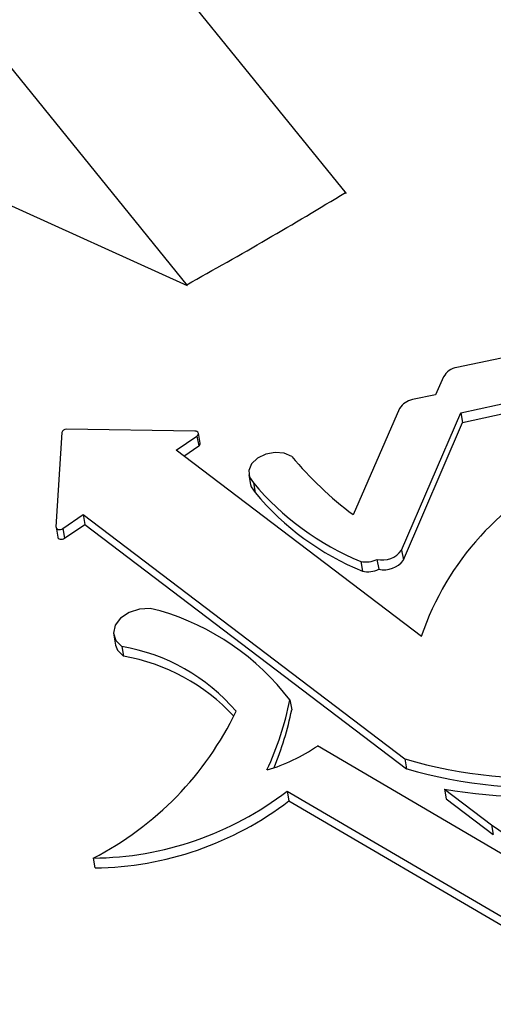
# Model space of a CAD drawing. Units: millimetres. Extents: x -5264 to 6455, y -826 to 3998.
# Drawn here: x 314 to 319, y 1526 to 1537 of the extents above; entities that cross this region are included whole.
import ezdxf

# ---------------------------------------------------------------- set-up
doc = ezdxf.new("R2010")
doc.units = ezdxf.units.MM

msp = doc.modelspace()

# ---------------------------------------------------------------- linework, layer by layer
for p, q in [((289.438, 1569.808), (317.358, 1535.355)), ((287.621, 1568.759), (315.541, 1534.306)), ((287.169, 1547.112), (315.541, 1534.306)), ((325.808, 1534.891), (318.623, 1533.367)), ((318.666, 1532.85), (323.851, 1533.999)), ((318.686, 1532.739), (323.695, 1533.848)), ((318.471, 1533.26), (318.38, 1533.057)), ((318.38, 1533.057), (318.115, 1533.002)), ((317.967, 1532.901), (317.438, 1531.688)), ((317.991, 1531.282), (318.666, 1532.85)), ((318.666, 1532.85), (318.686, 1532.739)), ((318.011, 1531.171), (318.686, 1532.739)), ((314.109, 1532.626), (314.043, 1531.55)), ((315.63, 1532.643), (314.163, 1532.663)), ((315.69, 1532.506), (315.67, 1532.617)), ((315.418, 1532.423), (315.654, 1532.586)), ((315.654, 1532.586), (315.674, 1532.474)), ((318.217, 1530.299), (315.418, 1532.423)), ((315.504, 1532.357), (315.674, 1532.474)), ((316.245, 1532.142), (316.265, 1532.031)), ((316.299, 1532.052), (316.319, 1531.94)), ((314.121, 1531.53), (314.352, 1531.689)), ((314.352, 1531.689), (318.029, 1528.899)), ((314.352, 1531.689), (314.372, 1531.577)), ((314.044, 1531.544), (314.064, 1531.433)), ((314.121, 1531.53), (314.141, 1531.418)), ((314.141, 1531.418), (314.372, 1531.577)), ((314.372, 1531.577), (318.049, 1528.787)), ((317.991, 1531.282), (318.011, 1531.171)), ((317.524, 1531.154), (317.544, 1531.043)), ((317.71, 1531.176), (317.73, 1531.065)), ((314.704, 1530.312), (314.724, 1530.2)), ((314.795, 1530.183), (314.815, 1530.072)), ((316.716, 1529.573), (316.736, 1529.461)), ((321.405, 1526.485), (317.029, 1529.048)), ((318.029, 1528.899), (318.049, 1528.787)), ((318.48, 1528.556), (319.019, 1528.148)), ((318.48, 1528.556), (318.501, 1528.444)), ((316.684, 1528.533), (320.653, 1526.21)), ((316.684, 1528.533), (316.704, 1528.422)), ((318.501, 1528.444), (319.039, 1528.036)), ((316.704, 1528.422), (320.673, 1526.098)), ((319.019, 1528.148), (319.039, 1528.036)), ((314.469, 1527.768), (314.489, 1527.657))]:
    msp.add_line(p, q)
at = {"flags": 128}
for points in [[(315.654, 1532.586), (315.663, 1532.594), (315.668, 1532.603), (315.671, 1532.613), (315.669, 1532.622), (315.663, 1532.631), (315.654, 1532.637), (315.643, 1532.642), (315.63, 1532.643)], [(316.738, 1532.353), (316.65, 1532.39), (316.546, 1532.399), (316.44, 1532.38), (316.346, 1532.334), (316.278, 1532.269), (316.245, 1532.193), (316.252, 1532.117), (316.299, 1532.052)], [(316.265, 1532.031), (316.272, 1532.005), (316.319, 1531.94)], [(314.043, 1531.55), (314.045, 1531.54), (314.05, 1531.532), (314.058, 1531.525), (314.07, 1531.52), (314.083, 1531.519), (314.096, 1531.52), (314.11, 1531.523), (314.121, 1531.53)], [(314.064, 1531.433), (314.065, 1531.429), (314.07, 1531.42), (314.079, 1531.413), (314.09, 1531.409), (314.103, 1531.407), (314.116, 1531.408), (314.13, 1531.412), (314.141, 1531.418)], [(315.234, 1530.59), (315.12, 1530.616), (314.997, 1530.609), (314.879, 1530.572), (314.782, 1530.507), (314.72, 1530.425), (314.701, 1530.336), (314.727, 1530.251), (314.795, 1530.183)], [(314.724, 1530.2), (314.747, 1530.14), (314.815, 1530.072)]]:
    msp.add_lwpolyline(points, dxfattribs=at)
for centre, radius, start, end in [((318.645, 1533.175), 0.193, 96.5027, 153.9401), ((318.172, 1532.761), 0.248, 103.242, 145.5681), ((314.158, 1532.613), 0.0501, 83.4263, 165.1107), ((315.658, 1532.502), 0.0323, 298.9346, 5.9672), ((319.933, 1535.019), 4.162, 219.8333, 233.1567), ((321.304, 1529.247), 3.262, 114.2405, 161.1835), ((318.72, 1534.074), 3.155, 219.8612, 247.718), ((318.74, 1533.962), 3.155, 219.8612, 247.718), ((317.77, 1531.444), 0.274, 257.4325, 323.8477), ((317.585, 1531.438), 0.29, 257.8959, 295.5647), ((317.79, 1531.332), 0.274, 257.4325, 323.8477), ((317.605, 1531.326), 0.29, 257.8959, 295.5647), ((314.42, 1527.816), 2.891, 37.4288, 73.6565), ((314.432, 1528.021), 2.192, 40.4514, 80.4728), ((314.442, 1527.883), 2.22, 42.6562, 80.3371), ((313.246, 1530.27), 3.539, 335.0027, 348.64), ((313.324, 1530.142), 3.479, 337.315, 348.7139), ((312.808, 1531.017), 3.649, 297.0695, 334.4526), ((315.869, 1530.751), 2.062, 286.4877, 304.2639), ((319.578, 1534.245), 5.566, 253.8431, 274.7258), ((319.598, 1534.134), 5.566, 253.8431, 274.7258), ((319.553, 1534.745), 6.282, 260.1682, 277.5093), ((314.43, 1531.468), 3.701, 270.5915, 307.5145), ((314.451, 1531.357), 3.701, 270.5915, 307.5145), ((321.108, 1531.019), 3.551, 233.9634, 260.1098)]:
    msp.add_arc(centre, radius, start, end)
msp.add_ellipse((276.923, 1557.536), major_axis=(-55.758, 0), ratio=0.57735, start_param=2.335763, end_param=2.381879)

doc.saveas('drawing.dxf')
